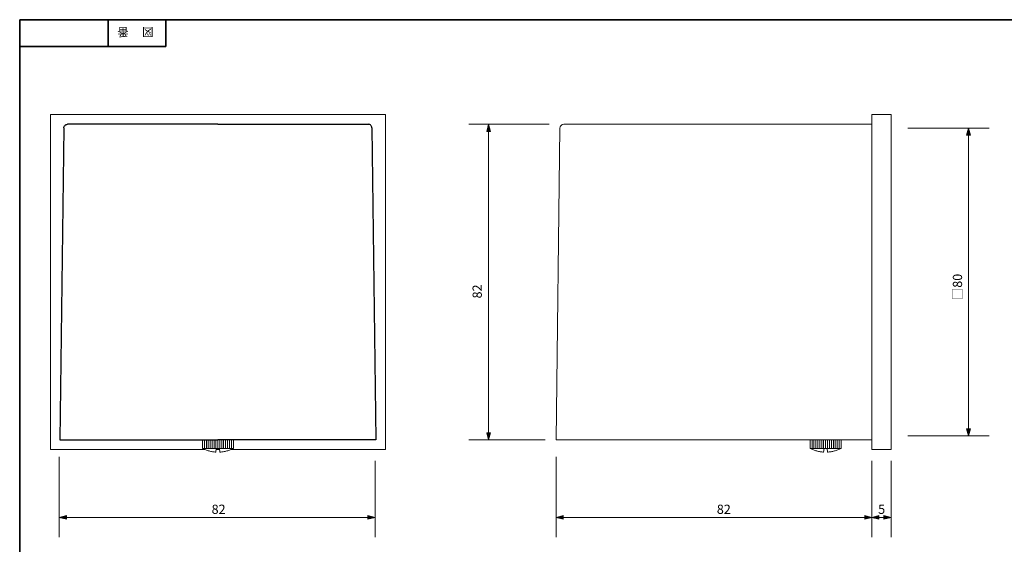
# Model space of a CAD drawing. Units: inches. Extents: x -46 to 344, y -33 to 243.
# Drawn here: x -46 to 209, y 107 to 243 of the extents above; entities that cross this region are included whole.
import ezdxf

# ---------------------------------------------------------------- set-up
doc = ezdxf.new("R2010")
doc.units = ezdxf.units.IN
doc.header["$MEASUREMENT"] = 0
doc.layers.add('フォーマット', color=7, linetype='Continuous')
doc.layers.add('レイヤー 1', color=7, linetype='Continuous')

# ---------------------------------------------------------------- blocks, each defined once
blk = doc.blocks.new('block 4')
at = {"layer": 'フォーマット', "color": 7, "insert": (-11.6, 241.3), "char_height": 2.1878, "attachment_point": 7, "rotation": 180}
blk.add_mtext('\\fMS Gothic|b0|i0|c0|p34;\\W1;図', dxfattribs=at)
blk = doc.blocks.new('block 3')
at = {"layer": 'フォーマット'}
blk.add_blockref('block 4', (0, 0), dxfattribs=at)
blk = doc.blocks.new('block 2')
at = {"layer": 'フォーマット'}
blk.add_blockref('block 3', (0, 0), dxfattribs=at)
blk = doc.blocks.new('block 7')
at = {"layer": 'フォーマット', "color": 7, "insert": (-18.03, 241.3), "char_height": 2.1878, "attachment_point": 7, "rotation": 180}
blk.add_mtext('\\fMS Gothic|b0|i0|c0|p34;\\W1;番', dxfattribs=at)
blk = doc.blocks.new('block 6')
at = {"layer": 'フォーマット'}
blk.add_blockref('block 7', (0, 0), dxfattribs=at)
blk = doc.blocks.new('block 5')
at = {"layer": 'フォーマット'}
blk.add_blockref('block 6', (0, 0), dxfattribs=at)
blk = doc.blocks.new('block 101')
at = {"layer": 'レイヤー 1', "color": 7, "insert": (73.66, 171.02), "char_height": 2.3989, "attachment_point": 7, "rotation": 90}
blk.add_mtext('\\fMS Gothic|b0|i0|c0|p34;\\W1;82', dxfattribs=at)
blk = doc.blocks.new('block 100')
at = {"layer": 'レイヤー 1'}
blk.add_blockref('block 101', (0, 0), dxfattribs=at)
blk = doc.blocks.new('block 99')
at = {"layer": 'レイヤー 1'}
blk.add_blockref('block 100', (0, 0), dxfattribs=at)
blk = doc.blocks.new('block 104')
at = {"layer": 'レイヤー 1', "color": 7, "insert": (198.4, 170.53), "char_height": 2.3989, "attachment_point": 7, "rotation": 90}
blk.add_mtext('\\fMS Gothic|b0|i0|c0|p34;\\W1;□80', dxfattribs=at)
blk = doc.blocks.new('block 103')
at = {"layer": 'レイヤー 1'}
blk.add_blockref('block 104', (0, 0), dxfattribs=at)
blk = doc.blocks.new('block 102')
at = {"layer": 'レイヤー 1'}
blk.add_blockref('block 103', (0, 0), dxfattribs=at)
blk = doc.blocks.new('block 105')
at = {"layer": 'レイヤー 1', "color": 7, "lineweight": 30}
for points in [[(-34.88, 215.31), (-35.9, 134.28)], [(-34.88, 215.31), (-34.88, 215.48), (-34.8, 215.69), (-34.71, 215.86), (-34.59, 215.99), (-34.46, 216.11), (-34.29, 216.2), (-34.08, 216.24), (-33.91, 216.28)], [(5.12, 216.28), (-33.91, 216.28)], [(5.12, 216.28), (44.16, 216.28)], [(45.13, 215.31), (45.13, 215.48), (45.04, 215.69), (44.96, 215.86), (44.83, 215.99), (44.71, 216.11), (44.54, 216.2), (44.32, 216.24), (44.16, 216.28)], [(45.13, 215.31), (46.14, 134.28)], [(-35.9, 134.28), (5.12, 134.28)], [(46.14, 134.28), (5.12, 134.28)]]:
    blk.add_lwpolyline(points, dxfattribs=at)
at = {"layer": 'レイヤー 1', "color": 7, "lineweight": 18}
for points in [[(1.1, 134.28), (1.1, 132.08)], [(9.15, 134.28), (9.15, 132.08)], [(4.62, 131.11), (4.4, 131.11), (4.15, 131.15), (3.94, 131.15), (3.73, 131.19), (3.47, 131.23), (3.26, 131.28), (3.05, 131.32), (2.84, 131.4), (2.58, 131.45), (2.37, 131.53), (2.16, 131.61), (1.95, 131.7), (1.74, 131.78), (1.53, 131.87), (1.31, 131.95), (1.1, 132.08)], [(5.12, 132.08), (1.1, 132.08)], [(4.62, 131.06), (4.7, 132.08)], [(4.62, 131.11), (4.7, 132.08)], [(5.12, 132.08), (9.15, 132.08)], [(5.63, 131.06), (5.55, 132.08)], [(5.63, 131.11), (5.55, 132.08)], [(5.63, 131.11), (5.84, 131.11), (6.1, 131.15), (6.31, 131.15), (6.52, 131.19), (6.77, 131.23), (6.99, 131.28), (7.2, 131.32), (7.41, 131.4), (7.66, 131.45), (7.88, 131.53), (8.09, 131.61), (8.3, 131.7), (8.51, 131.78), (8.72, 131.87), (8.93, 131.95), (9.15, 132.08)]]:
    blk.add_lwpolyline(points, dxfattribs=at)
at = {"layer": 'レイヤー 1', "color": 7, "lineweight": 5}
for points in [[(1.61, 134.28), (1.61, 132.08)], [(2.12, 134.28), (2.12, 132.08)], [(2.63, 134.28), (2.63, 132.08)], [(3.13, 134.28), (3.13, 132.08)], [(3.64, 134.28), (3.64, 132.08)], [(4.11, 134.28), (4.11, 132.08)], [(4.62, 134.28), (4.62, 132.08)], [(5.12, 134.28), (5.12, 132.08)], [(5.12, 134.28), (5.12, 132.08)], [(5.12, 134.28), (5.12, 132.08)], [(5.63, 134.28), (5.63, 132.08)], [(6.14, 134.28), (6.14, 132.08)], [(6.61, 134.28), (6.61, 132.08)], [(7.11, 134.28), (7.11, 132.08)], [(7.62, 134.28), (7.62, 132.08)], [(8.13, 134.28), (8.13, 132.08)], [(8.64, 134.28), (8.64, 132.08)]]:
    blk.add_lwpolyline(points, dxfattribs=at)
blk = doc.blocks.new('block 110')
at = {"layer": 'レイヤー 1', "color": 7, "insert": (134.7, 115.06), "char_height": 2.3989, "attachment_point": 7}
blk.add_mtext('\\fMS Gothic|b0|i0|c0|p34;\\W1;82', dxfattribs=at)
blk = doc.blocks.new('block 109')
at = {"layer": 'レイヤー 1'}
blk.add_blockref('block 110', (0, 0), dxfattribs=at)
blk = doc.blocks.new('block 108')
at = {"layer": 'レイヤー 1'}
blk.add_blockref('block 109', (0, 0), dxfattribs=at)
blk = doc.blocks.new('block 113')
at = {"layer": 'レイヤー 1', "color": 7, "insert": (176.6, 115.06), "char_height": 2.3989, "attachment_point": 7}
blk.add_mtext('\\fMS Gothic|b0|i0|c0|p34;\\W1;5', dxfattribs=at)
blk = doc.blocks.new('block 112')
at = {"layer": 'レイヤー 1'}
blk.add_blockref('block 113', (0, 0), dxfattribs=at)
blk = doc.blocks.new('block 111')
at = {"layer": 'レイヤー 1'}
blk.add_blockref('block 112', (0, 0), dxfattribs=at)
blk = doc.blocks.new('block 116')
at = {"layer": 'レイヤー 1', "color": 7, "insert": (3.48, 115.06), "char_height": 2.3989, "attachment_point": 7}
blk.add_mtext('\\fMS Gothic|b0|i0|c0|p34;\\W1;82', dxfattribs=at)
blk = doc.blocks.new('block 115')
at = {"layer": 'レイヤー 1'}
blk.add_blockref('block 116', (0, 0), dxfattribs=at)
blk = doc.blocks.new('block 114')
at = {"layer": 'レイヤー 1'}
blk.add_blockref('block 115', (0, 0), dxfattribs=at)

msp = doc.modelspace()

# ---------------------------------------------------------------- hatches: boundary and pattern name
at = {"layer": 'レイヤー 1'}
for points in [[(75.44, 216.28), (74.94, 214.43), (75.94, 214.43)], [(200.07, 215.27), (199.57, 213.41), (200.57, 213.41)], [(75.44, 134.28), (75.94, 136.14), (74.94, 136.14)], [(200.07, 135.3), (200.57, 137.15), (199.57, 137.15)], [(-36.07, 114.16), (-34.21, 113.67), (-34.21, 114.66)], [(45.93, 114.16), (44.08, 114.66), (44.08, 113.67)], [(92.97, 114.16), (94.82, 113.67), (94.82, 114.66)], [(174.97, 114.16), (173.11, 114.66), (173.11, 113.67)], [(174.97, 114.16), (176.82, 113.67), (176.82, 114.66)], [(179.96, 114.16), (178.11, 114.66), (178.11, 113.67)]]:
    msp.add_hatch(color=7, dxfattribs=at).paths.add_polyline_path(points)

# ---------------------------------------------------------------- linework, layer by layer
at = {"layer": 'フォーマット', "color": 7, "lineweight": 35}
for points in [[(-46.37, -33.42), (-46.37, 243.44)], [(343.52, -33.42), (343.52, 243.44), (-46.37, 243.44)], [(-23.42, 243.44), (-23.42, 236.5)], [(-23.42, 243.44), (-23.42, 236.5)], [(-8.44, 236.5), (-8.44, 243.44)], [(-46.37, 236.5), (-8.44, 236.5)]]:
    msp.add_lwpolyline(points, dxfattribs=at)
at = {"layer": 'レイヤー 1', "lineweight": 0}
for points in [[(1.74, 131.78), (-38.38, 131.78), (-38.38, 218.78), (48.62, 218.78), (48.62, 131.78), (8.5, 131.78)], [(75.44, 216.28), (74.94, 214.43), (75.94, 214.43), (75.44, 216.28)], [(200.07, 215.27), (199.57, 213.41), (200.57, 213.41), (200.07, 215.27)], [(75.44, 134.28), (75.94, 136.14), (74.94, 136.14), (75.44, 134.28)], [(200.07, 135.3), (200.57, 137.15), (199.57, 137.15), (200.07, 135.3)], [(5.57, 131.78), (4.68, 131.78)], [(-36.07, 114.16), (-34.21, 113.67), (-34.21, 114.66), (-36.07, 114.16)], [(45.93, 114.16), (44.08, 114.66), (44.08, 113.67), (45.93, 114.16)], [(92.97, 114.16), (94.82, 113.67), (94.82, 114.66), (92.97, 114.16)], [(174.97, 114.16), (173.11, 114.66), (173.11, 113.67), (174.97, 114.16)], [(174.97, 114.16), (176.82, 113.67), (176.82, 114.66), (174.97, 114.16)], [(179.96, 114.16), (178.11, 114.66), (178.11, 113.67), (179.96, 114.16)]]:
    msp.add_lwpolyline(points, dxfattribs=at)
at = {"layer": 'レイヤー 1', "color": 7, "lineweight": 9}
for points in [[(179.96, 131.78), (174.97, 131.78), (174.97, 218.78), (179.96, 218.78), (179.96, 131.78)], [(91.16, 216.28), (70.32, 216.28)], [(75.44, 134.28), (75.44, 216.28)], [(184.34, 215.27), (205.45, 215.27)], [(200.07, 135.3), (200.07, 215.27)], [(90.13, 134.28), (70.32, 134.28)], [(184.34, 135.3), (205.45, 135.3)], [(-36.07, 129.88), (-36.07, 109.04)], [(45.93, 128.85), (45.93, 109.04)], [(92.97, 129.88), (92.97, 109.04)], [(174.97, 128.85), (174.97, 109.04)], [(179.96, 128.85), (179.96, 109.04)], [(45.93, 114.16), (-36.07, 114.16)], [(179.96, 114.16), (92.97, 114.16)]]:
    msp.add_lwpolyline(points, dxfattribs=at)
at = {"layer": 'レイヤー 1', "color": 7, "lineweight": 18}
for points in [[(92.97, 134.28), (93.94, 215.31)], [(93.94, 215.31), (93.98, 215.48), (94.03, 215.69), (94.11, 215.86), (94.24, 215.99), (94.41, 216.11), (94.58, 216.2), (94.74, 216.24), (94.96, 216.28)], [(94.96, 216.28), (174.97, 216.28)], [(92.97, 134.28), (94.45, 134.28)], [(94.45, 134.28), (174.97, 134.28)], [(158.96, 134.28), (158.96, 132.08)], [(166.97, 134.28), (166.97, 132.08)], [(162.44, 131.11), (162.22, 131.11), (162.01, 131.15), (161.76, 131.15), (161.55, 131.19), (161.34, 131.23), (161.08, 131.28), (160.87, 131.32), (160.66, 131.4), (160.45, 131.45), (160.23, 131.53), (159.98, 131.61), (159.77, 131.7), (159.56, 131.78), (159.35, 131.87), (159.18, 131.95), (158.96, 132.08)], [(162.94, 132.08), (158.96, 132.08)], [(162.44, 131.06), (162.56, 132.08)], [(162.44, 131.11), (162.56, 132.08)], [(162.94, 132.08), (166.97, 132.08)], [(163.45, 131.06), (163.37, 132.08)], [(163.45, 131.11), (163.37, 132.08)], [(166.97, 132.08), (166.75, 131.95), (166.54, 131.87), (166.33, 131.78), (166.12, 131.7), (165.91, 131.61), (165.7, 131.53), (165.48, 131.45), (165.27, 131.4), (165.02, 131.32), (164.81, 131.28), (164.59, 131.23), (164.38, 131.19), (164.13, 131.15), (163.92, 131.15), (163.66, 131.11), (163.45, 131.11)]]:
    msp.add_lwpolyline(points, dxfattribs=at)
at = {"layer": 'レイヤー 1', "color": 7, "lineweight": 5}
for points in [[(94.11, 215.82), (94.32, 216.03)], [(159.47, 134.28), (159.47, 132.08)], [(159.94, 134.28), (159.94, 132.08)], [(160.45, 134.28), (160.45, 132.08)], [(160.95, 134.28), (160.95, 132.08)], [(161.46, 134.28), (161.46, 132.08)], [(161.97, 134.28), (161.97, 132.08)], [(162.44, 134.28), (162.44, 132.08)], [(162.94, 134.28), (162.94, 132.08)], [(163.45, 134.28), (163.45, 132.08)], [(163.96, 134.28), (163.96, 132.08)], [(164.47, 134.28), (164.47, 132.08)], [(164.98, 134.28), (164.98, 132.08)], [(165.44, 134.28), (165.44, 132.08)], [(165.95, 134.28), (165.95, 132.08)], [(166.46, 134.28), (166.46, 132.08)]]:
    msp.add_lwpolyline(points, dxfattribs=at)
at = {"layer": 'レイヤー 1', "color": 7, "lineweight": 13}
for points in [[(174.97, 148.72), (174.97, 149.06)], [(179.96, 148.93), (179.96, 145.75)], [(175.05, 131.78), (174.97, 131.78)], [(175.73, 131.78), (175.39, 131.78)], [(179.96, 131.78), (176.79, 131.78)], [(179.96, 132), (179.96, 131.78)]]:
    msp.add_lwpolyline(points, dxfattribs=at)

# ---------------------------------------------------------------- block references
at = {"layer": 'フォーマット'}
for name in ['block 5', 'block 2']:
    msp.add_blockref(name, (0, 0), dxfattribs=at)
at = {"layer": 'レイヤー 1'}
for name in ['block 105', 'block 102', 'block 99', 'block 114', 'block 108', 'block 111']:
    msp.add_blockref(name, (0, 0), dxfattribs=at)

doc.saveas('drawing.dxf')
